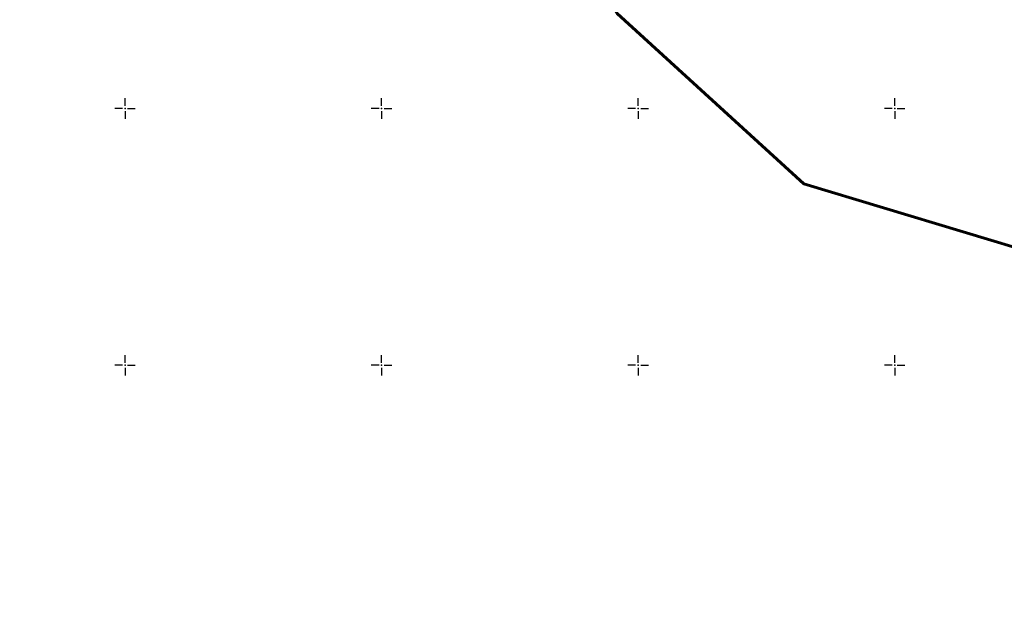
# Model space of a CAD drawing. Units: millimetres. Extents: x 371392 to 8559064, y 4752212 to 4845502.
# Drawn here: x 380718 to 381485, y 4839612 to 4840069 of the extents above; entities that cross this region are included whole.
import ezdxf

# ---------------------------------------------------------------- set-up
doc = ezdxf.new("R2010")
doc.units = ezdxf.units.MM
doc.header["$MEASUREMENT"] = 0
doc.layers.add('BG0000334_BGS2005_UTM35N_Pro', color=7, linetype='CONTINUOUS', true_color=0x6a9692)
doc.layers.add('LAYER000', color=7, linetype='CONTINUOUS')
doc.layers.add('ramka', color=7, linetype='CONTINUOUS')
doc.linetypes.add('15_otkos 6-L', pattern='A,1,[130,ltypeshp.shx,S=1,R=0,X=0,Y=1],2,[130,ltypeshp.shx,S=2,R=0,X=0,Y=2],1', length=4)

msp = doc.modelspace()

# ---------------------------------------------------------------- hatches: boundary and pattern name
at = {"layer": 'LAYER000', "linetype": 'Continuous', "true_color": 0x755c49}
h = msp.add_hatch(color=37, dxfattribs=at)
edge = h.paths.add_edge_path()
edge.add_line((374379.225, 4842593.382), (8556847.805, 4752743.102))
edge.add_line((374387.135, 4842615.477), (8556859.877, 4752780.127))
edge.add_line((374400.217, 4842652.161), (8556874.754, 4752825.756))
edge.add_line((374416.34, 4842697.37), (8556897.102, 4752894.301))
edge.add_line((374440.559, 4842765.283), (8556899.504, 4752899.699))
edge.add_line((374443.108, 4842770.614), (8556971.504, 4753120.602))
edge.add_line((374521.137, 4842989.483), (8556998.602, 4753203.801))
edge.add_line((374550.507, 4843071.917), (8557012.098, 4753245.336))
edge.add_line((374565.136, 4843113.07), (8557025.602, 4753286.898))
edge.add_line((374579.775, 4843154.251), (8557051.805, 4753367.102))
edge.add_line((374608.167, 4843233.715), (8557059.059, 4753389.363))
edge.add_line((374616.029, 4843255.771), (8557066.305, 4753411.602))
edge.add_line((374623.882, 4843277.806), (8557083.203, 4753463.602))
edge.add_line((374642.199, 4843329.328), (8557100.805, 4753517.801))
edge.add_line((374661.281, 4843383.03), (8557115.004, 4753561.801))
edge.add_line((374676.68, 4843426.629), (8557116.902, 4753568))
edge.add_line((374678.748, 4843432.774), (8557159.203, 4753697))
edge.add_line((374724.57, 4843560.579), (8557169.828, 4753729.48))
edge.add_line((374736.082, 4843592.759), (8557180.465, 4753761.996))
edge.add_line((374747.606, 4843624.975), (8557194.527, 4753804.973))
edge.add_line((374762.841, 4843667.555), (8557208.602, 4753848))
edge.add_line((374778.091, 4843710.184), (8557236.902, 4753934.5))
edge.add_line((374808.752, 4843795.885), (8557263.703, 4754016.398))
edge.add_line((374837.788, 4843877.026), (8557288.305, 4754091.398))
edge.add_line((374864.438, 4843951.332), (8557284.504, 4754092.602))
edge.add_line((374860.67, 4843952.64), (8556836.703, 4752722.199))
edge.add_line((374375.463, 4842594.884), (8556819.602, 4752689.699))
edge.add_line((374357.477, 4842562.862), (8556798.203, 4752660.898))
edge.add_line((374335.295, 4842534.654), (8556754.602, 4752616.199))
edge.add_line((374290.483, 4842491.163), (8556759.805, 4752589.699))
edge.add_line((374294.958, 4842464.527), (8556795.604, 4752648.996))
edge.add_line((374332.372, 4842522.827), (8556801.102, 4752658.102))
edge.add_line((374338.117, 4842531.78), (8556804.102, 4752662.199))
edge.add_line((374341.228, 4842535.794), (8556822.902, 4752687.5))
edge.add_line((374360.716, 4842560.573), (8556829.447, 4752699.882))
edge.add_line((374367.598, 4842572.772), (8556840.504, 4752720.801))
h = msp.add_hatch(color=37, dxfattribs=at)
edge = h.paths.add_edge_path()
edge.add_line((376566.539, 4842215.947), (8559041.804, 4752378.244))
edge.add_line((376570.52, 4842190.621), (8559059.203, 4752284.398))
edge.add_line((376585.344, 4842096.325), (8559064.305, 4752282.602))
edge.add_line((376590.395, 4842094.39), (8559041.703, 4752404.5))
edge.add_line((376571.139, 4842216.873), (8559019.902, 4752522.801))
edge.add_line((376552.585, 4842335.738), (8559006.902, 4752593))
edge.add_line((376541.511, 4842406.273), (8558997.504, 4752644))
edge.add_line((376533.512, 4842457.516), (8558983.703, 4752718.898))
edge.add_line((376521.767, 4842532.771), (8558973.004, 4752776.301))
edge.add_line((376512.643, 4842590.451), (8558950.703, 4752818.801))
edge.add_line((376491.513, 4842633.55), (8558905.203, 4752905.301))
edge.add_line((376448.395, 4842721.273), (8558861.004, 4752989.199))
edge.add_line((376406.506, 4842806.358), (8558828.203, 4753051.398))
edge.add_line((376375.419, 4842869.438), (8558745.504, 4753208.602))
edge.add_line((376297.049, 4843028.864), (8558741.805, 4753215.602))
edge.add_line((376293.542, 4843035.963), (8558689.402, 4753314.102))
edge.add_line((376243.853, 4843135.871), (8558680.504, 4753330.801))
edge.add_line((376235.414, 4843152.809), (8558625.504, 4753434.301))
edge.add_line((376183.264, 4843257.787), (8558578.203, 4753523.398))
edge.add_line((376138.417, 4843348.155), (8558546.805, 4753582.398))
edge.add_line((376108.644, 4843407.999), (8558528.305, 4753607.102))
edge.add_line((376090.826, 4843433.203), (8558437.902, 4753684.801))
edge.add_line((376002.577, 4843513.357), (8558371.805, 4753743.301))
edge.add_line((375938.1, 4843573.651), (8558303.602, 4753805))
edge.add_line((375871.606, 4843637.201), (8558288.102, 4753822.898))
edge.add_line((375856.601, 4843655.519), (8558228.703, 4753891.398))
edge.add_line((375799.095, 4843725.627), (8558222.504, 4753891.5))
edge.add_line((375792.9, 4843725.899), (8558282.004, 4753822.398))
edge.add_line((375850.491, 4843655.186), (8558306.203, 4753795.898))
edge.add_line((375873.958, 4843628.031), (8558382.203, 4753727.699))
edge.add_line((375948.068, 4843557.769), (8558438.504, 4753677.602))
edge.add_line((376002.981, 4843506.143), (8558524.703, 4753603.5))
edge.add_line((376087.126, 4843429.701), (8558542.703, 4753579.5))
edge.add_line((376104.464, 4843405.214), (8558573.805, 4753521.102))
edge.add_line((376133.957, 4843345.981), (8558601.504, 4753469))
edge.add_line((376160.222, 4843293.134), (8558621.102, 4753432))
edge.add_line((376178.8, 4843255.608), (8558633.621, 4753408.477))
edge.add_line((376190.672, 4843231.748), (8558673.305, 4753333.898))
edge.add_line((376228.302, 4843156.103), (8558735.504, 4753216.898))
edge.add_line((376287.279, 4843037.431), (8558739.102, 4753210))
edge.add_line((376290.686, 4843030.437), (8558825.602, 4753045.699))
edge.add_line((376372.662, 4842863.812), (8558858.805, 4752982.602))
edge.add_line((376404.127, 4842799.823), (8558893.004, 4752917.602))
edge.add_line((376436.536, 4842733.905), (8558910.066, 4752885.152))
edge.add_line((376452.705, 4842700.996), (8558925.895, 4752855.055))
edge.add_line((376467.704, 4842670.474), (8558940.703, 4752826.898))
edge.add_line((376481.737, 4842641.919), (8558968.203, 4752774.699))
edge.add_line((376507.8, 4842588.982), (8558977.805, 4752723.102))
edge.add_line((376515.985, 4842537.136), (8558991.902, 4752647.102))
edge.add_line((376527.997, 4842460.771), (8559001.504, 4752595.301))
edge.add_line((376536.177, 4842408.721), (8559014.602, 4752524.801))
edge.add_line((376547.34, 4842337.882), (8559036.602, 4752406.301))
edge.add_line((376566.088, 4842218.813), (8559037.131, 4752403.449))
h = msp.add_hatch(color=37, dxfattribs=at)
edge = h.paths.add_edge_path()
edge.add_line((375045.851, 4843065.047), (8557512.102, 4753266.301))
edge.add_line((375065.574, 4843120.334), (8557544.102, 4753364.5))
edge.add_line((375100.254, 4843217.629), (8557575.703, 4753461.199))
edge.add_line((375134.495, 4843313.436), (8557581.703, 4753460.699))
edge.add_line((375140.48, 4843312.771), (8557475.102, 4753133.301))
edge.add_line((375024.942, 4842988.384), (8557363.086, 4752789.586))
edge.add_line((374903.543, 4842647.834), (8557356.869, 4752770.508))
edge.add_line((374896.805, 4842628.932), (8557356.703, 4752770))
edge.add_line((374896.626, 4842628.428), (8557350.902, 4752771.602))
edge.add_line((374890.87, 4842630.189), (8557351.049, 4752772.052))
edge.add_line((374891.029, 4842630.635), (8557357.293, 4752791.206))
edge.add_line((374897.796, 4842649.612), (8557417.305, 4752975.301))
edge.add_line((374962.834, 4842832.012), (8557471.504, 4753141.602))
edge.add_line((375021.572, 4842996.782), (8557493.902, 4753210.5))
h = msp.add_hatch(color=37, dxfattribs=at)
edge = h.paths.add_edge_path()
edge.add_line((375410.556, 4842467.277), (8557874.828, 4752623.071))
edge.add_line((375410.58, 4842467.348), (8557880.267, 4752639.772))
edge.add_line((375416.475, 4842483.896), (8557986.703, 4752966.602))
edge.add_line((375531.833, 4842807.718), (8558110.203, 4753346.199))
edge.add_line((375665.695, 4843183.826), (8558115.203, 4753345.102))
edge.add_line((375670.664, 4843182.592), (8558014.703, 4753036.602))
edge.add_line((375561.742, 4842876.932), (8558013.621, 4753033.273))
edge.add_line((375560.569, 4842873.633), (8557949.805, 4752837.398))
edge.add_line((375491.407, 4842679.561), (8557884.943, 4752638.389))
edge.add_line((375421.112, 4842482.384), (8557879.504, 4752621.699))
edge.add_line((375415.217, 4842465.848), (8557877.169, 4752622.346))
edge.add_line((375412.901, 4842466.559), (8557874.805, 4752623))
h = msp.add_hatch(color=37, dxfattribs=at)
edge = h.paths.add_edge_path()
edge.add_line((374756.392, 4842666.654), (8557305.305, 4752779))
edge.add_line((374845.489, 4842638.834), (8557515.004, 4752719.699))
edge.add_line((375053.504, 4842573.805), (8557519.805, 4752718.301))
edge.add_line((375058.266, 4842572.276), (8557640.102, 4752684.301))
edge.add_line((375177.598, 4842534.99), (8557769.004, 4752647.898))
edge.add_line((375305.466, 4842495.067), (8558072.555, 4752562.124))
edge.add_line((375606.582, 4842401.002), (8558096.703, 4752555.301))
edge.add_line((375630.537, 4842393.519), (8558097.504, 4752559.801))
edge.add_line((375631.46, 4842397.996), (8557879.504, 4752621.699))
edge.add_line((375415.217, 4842465.848), (8557877.169, 4752622.346))
edge.add_line((375412.901, 4842466.559), (8557874.805, 4752623))
edge.add_line((375410.556, 4842467.277), (8557730.975, 4752663.809))
edge.add_line((375267.884, 4842512.014), (8557554.476, 4752713.886))
edge.add_line((375092.806, 4842566.913), (8557356.703, 4752770))
edge.add_line((374896.626, 4842628.428), (8557350.902, 4752771.602))
edge.add_line((374890.87, 4842630.189), (8557186.011, 4752818.395))
edge.add_line((374727.308, 4842681.485), (8557105.323, 4752841.292))
edge.add_line((374647.269, 4842706.586), (8556899.504, 4752899.699))
edge.add_line((374443.108, 4842770.614), (8556897.102, 4752894.301))
edge.add_line((374440.559, 4842765.283), (8556936.402, 4752883.199))
edge.add_line((374479.543, 4842753.108), (8557015.102, 4752861))
edge.add_line((374557.613, 4842728.76), (8557090.013, 4752839.809))
edge.add_line((374631.923, 4842705.522), (8557095.703, 4752838.199))
edge.add_line((374637.567, 4842703.757), (8557155.208, 4752821.391))
edge.add_line((374696.596, 4842685.324), (8557155.598, 4752821.281))
edge.add_line((374696.982, 4842685.203), (8557215.488, 4752804.367))

# ---------------------------------------------------------------- linework, layer by layer
at = {"layer": 'BG0000334_BGS2005_UTM35N_Pro', "color": 1, "linetype": '15_otkos 6-L', "lineweight": 60}
msp.add_lwpolyline([(381515.577, 4839885.185), (381329.239, 4839941.362), (381183.641, 4840073.925), (381089.247, 4840224.267), (380788.195, 4840300.765), (380755.968, 4840451.603), (380730.5, 4840570.811)], dxfattribs=at)
at = {"layer": 'ramka', "linetype": 'Continuous', "ltscale": 200}
for p, q in [((380800, 4840002), (380800, 4840008)), ((380800, 4840002), (380800, 4840008)), ((381000, 4840002), (381000, 4840008)), ((381000, 4840002), (381000, 4840008)), ((381200, 4840002), (381200, 4840008)), ((381200, 4840002), (381200, 4840008)), ((381400, 4840002), (381400, 4840008)), ((381400, 4840002), (381400, 4840008)), ((380798, 4840000), (380792, 4840000)), ((380798, 4840000), (380792, 4840000)), ((380800, 4839998), (380800, 4839992)), ((380800, 4839998), (380800, 4839992)), ((380802, 4840000), (380808, 4840000)), ((380802, 4840000), (380808, 4840000)), ((380998, 4840000), (380992, 4840000)), ((380998, 4840000), (380992, 4840000)), ((381000, 4839998), (381000, 4839992)), ((381000, 4839998), (381000, 4839992)), ((381002, 4840000), (381008, 4840000)), ((381002, 4840000), (381008, 4840000)), ((381198, 4840000), (381192, 4840000)), ((381198, 4840000), (381192, 4840000)), ((381200, 4839998), (381200, 4839992)), ((381200, 4839998), (381200, 4839992)), ((381202, 4840000), (381208, 4840000)), ((381202, 4840000), (381208, 4840000)), ((381398, 4840000), (381392, 4840000)), ((381398, 4840000), (381392, 4840000)), ((381400, 4839998), (381400, 4839992)), ((381400, 4839998), (381400, 4839992)), ((381402, 4840000), (381408, 4840000)), ((381402, 4840000), (381408, 4840000)), ((380800, 4839802), (380800, 4839808)), ((380800, 4839802), (380800, 4839808)), ((381000, 4839802), (381000, 4839808)), ((381000, 4839802), (381000, 4839808)), ((381200, 4839802), (381200, 4839808)), ((381200, 4839802), (381200, 4839808)), ((381400, 4839802), (381400, 4839808)), ((381400, 4839802), (381400, 4839808)), ((380798, 4839800), (380792, 4839800)), ((380798, 4839800), (380792, 4839800)), ((380800, 4839798), (380800, 4839792)), ((380800, 4839798), (380800, 4839792)), ((380802, 4839800), (380808, 4839800)), ((380802, 4839800), (380808, 4839800)), ((380998, 4839800), (380992, 4839800)), ((380998, 4839800), (380992, 4839800)), ((381000, 4839798), (381000, 4839792)), ((381000, 4839798), (381000, 4839792)), ((381002, 4839800), (381008, 4839800)), ((381002, 4839800), (381008, 4839800)), ((381198, 4839800), (381192, 4839800)), ((381198, 4839800), (381192, 4839800)), ((381200, 4839798), (381200, 4839792)), ((381200, 4839798), (381200, 4839792)), ((381202, 4839800), (381208, 4839800)), ((381202, 4839800), (381208, 4839800)), ((381398, 4839800), (381392, 4839800)), ((381398, 4839800), (381392, 4839800)), ((381400, 4839798), (381400, 4839792)), ((381400, 4839798), (381400, 4839792)), ((381402, 4839800), (381408, 4839800)), ((381402, 4839800), (381408, 4839800))]:
    msp.add_line(p, q, dxfattribs=at)
for p in [(380800, 4840000), (380800, 4840000), (381000, 4840000), (381000, 4840000), (381200, 4840000), (381200, 4840000), (381400, 4840000), (381400, 4840000), (380800, 4839800), (380800, 4839800), (381000, 4839800), (381000, 4839800), (381200, 4839800), (381200, 4839800), (381400, 4839800), (381400, 4839800)]:
    msp.add_point(p, dxfattribs=at)

doc.saveas('drawing.dxf')
